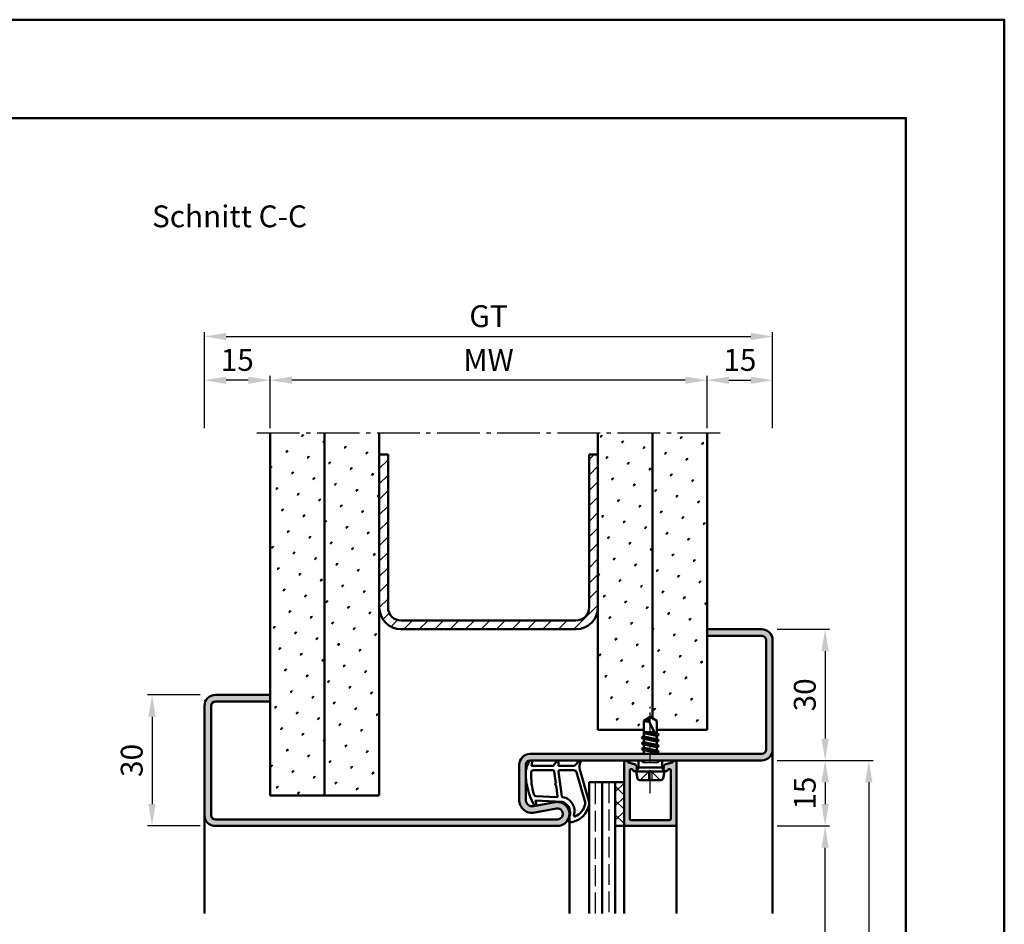
# Model space of a CAD drawing. Units: millimetres. Extents: x 0 to 1890, y -26 to 1337.
# Drawn here: x 1665 to 1890, y 1130 to 1337 of the extents above; entities that cross this region are included whole.
import ezdxf

# ---------------------------------------------------------------- set-up
doc = ezdxf.new("R2010")
doc.units = ezdxf.units.MM
for name, pattern in [('AM_DIN_F_W050', [6.25, 4.75, -1.5]), ('AM_DIN_G_W050', [13.75, 9.75, -1.5, 1, -1.5]), ('AM_DIN_G_W050x2', [6.875, 4.75, -0.875, 0.375, -0.875])]:
    doc.linetypes.add(name, pattern=pattern)
for name, color, linetype, lineweight in [('AM_0', 7, 'Continuous', 50), ('AM_1', 14, 'Continuous', 50), ('AM_3', 6, 'AM_DIN_F_W050', 25), ('AM_5', 3, 'Continuous', 25), ('AM_7', 4, 'AM_DIN_G_W050', 25), ('AM_8', 1, 'Continuous', 25), ('AM_BOR', 7, 'Continuous', 50)]:
    doc.layers.add(name, color=color, linetype=linetype, lineweight=lineweight)
doc.layers.add('AM_12', color=7, linetype='Continuous', lineweight=50, plot=False)
doc.styles.get("Standard").update_dxf_attribs({"font": 'ISOCP.SHX'})
doc.dimstyles.new('AM_DIN$0', dxfattribs={"dimtxt": 5, "dimasz": 5, "dimexe": 1, "dimexo": 1, "dimgap": 1.5, "dimtad": 1, "dimdec": 1, "dimdsep": 46, "dimtxsty": 'Standard', "dimcen": 0, "dimclrd": 256, "dimclre": 256, "dimclrt": 2, "dimadec": 0, "dimazin": 2, "dimtp": 0.1, "dimtm": 0.1, "dimtfac": 0.71, "dimtdec": 1, "dimtmove": 0, "dimatfit": 3, "dimfxl": 0, "dimlwd": -1, "dimlwe": -1, "dimarcsym": 0})
pattern_1 = [(45, (1.499999914495447, -44.99999437542917), (-1.314800746303021, 4.906903194730683), [0.635, -4.445]), (135, (1.724506317522176, -44.77548797240243), (-4.906903194730682, 1.314800746303022), [0.3175, -8.48131809448]), (135, (1.780632918278858, -44.71936137164576), (-4.906903194730682, 1.314800746303022), [0.254, -8.54481809448]), (135, (1.668379716765493, -44.83161457315913), (-4.906903194730682, 1.314800746303022), [0.254, -8.54481809448]), (105, (1.836759519035541, -44.66323477088908), (-4.906903193699302, 1.314800750152187), [0.2032, -4.8768]), (165, (1.612253116008812, -44.8877411739158), (-3.592102447396282, -3.592102444578495), [0.2032, -4.8768])]

# ---------------------------------------------------------------- blocks, each defined once
blk = doc.blocks.new('*D102')
at = {"layer": 'AM_5', "linetype": 'ByBlock'}
for p, q in [((1722.000001647614, 1243.000003108825), (1722.000001647614, 1255.000003108825)), ((1822.000001647614, 1243.000003108825), (1822.000001647614, 1255.000003108825)), ((1817.000001647614, 1254.000003108825), (1727.000001647614, 1254.000003108825))]:
    blk.add_line(p, q, dxfattribs=at)
at = {"layer": 'AM_5'}
for points in [[(1727.000001647614, 1254.833336442158), (1727.000001647614, 1253.166669775492), (1722.000001647614, 1254.000003108825)], [(1817.000001647614, 1254.833336442158), (1817.000001647614, 1253.166669775492), (1822.000001647614, 1254.000003108825)]]:
    blk.add_solid(points, dxfattribs=at)
at = {"layer": 'Defpoints', "color": 0}
for p in [(1722.000001647614, 1254.000003108825), (1722.000001647614, 1242.000003108825), (1822.000001647614, 1242.000003108825)]:
    blk.add_point(p, dxfattribs=at)
at = {"layer": 'AM_5', "color": 2, "insert": (1772.000001647614, 1258.000003108825), "char_height": 5, "attachment_point": 5}
blk.add_mtext('MW', dxfattribs=at)
blk = doc.blocks.new('*D103')
at = {"layer": 'AM_5', "linetype": 'ByBlock'}
for p, q in [((1822.000001647614, 1243.000003108825), (1822.000001647614, 1255.000003108824)), ((1837.000001647614, 1243.000003108825), (1837.000001647614, 1255.000003108824)), ((1827.000001647614, 1254.000003108824), (1832.000001647614, 1254.000003108824))]:
    blk.add_line(p, q, dxfattribs=at)
at = {"layer": 'AM_5'}
for points in [[(1827.000001647614, 1254.833336442158), (1827.000001647614, 1253.166669775491), (1822.000001647614, 1254.000003108824)], [(1832.000001647614, 1254.833336442158), (1832.000001647614, 1253.166669775491), (1837.000001647614, 1254.000003108824)]]:
    blk.add_solid(points, dxfattribs=at)
at = {"layer": 'Defpoints', "color": 0}
for p in [(1837.000001647614, 1254.000003108824), (1822.000001647614, 1242.000003108825), (1837.000001647614, 1242.000003108825)]:
    blk.add_point(p, dxfattribs=at)
at = {"layer": 'AM_5', "color": 2, "insert": (1829.500001647614, 1258.000003108824), "char_height": 5, "attachment_point": 5}
blk.add_mtext('15', dxfattribs=at)
blk = doc.blocks.new('*D104')
at = {"layer": 'AM_5', "linetype": 'ByBlock'}
for p, q in [((1707.000001647614, 1243.000003108825), (1707.000001647614, 1255.000003108825)), ((1722.000001647614, 1243.000003108825), (1722.000001647614, 1255.000003108825)), ((1717.000001647614, 1254.000003108825), (1712.000001647614, 1254.000003108825))]:
    blk.add_line(p, q, dxfattribs=at)
at = {"layer": 'AM_5'}
for points in [[(1712.000001647614, 1254.833336442158), (1712.000001647614, 1253.166669775492), (1707.000001647614, 1254.000003108825)], [(1717.000001647614, 1254.833336442158), (1717.000001647614, 1253.166669775492), (1722.000001647614, 1254.000003108825)]]:
    blk.add_solid(points, dxfattribs=at)
at = {"layer": 'Defpoints', "color": 0}
for p in [(1707.000001647614, 1254.000003108825), (1707.000001647614, 1242.000003108825), (1722.000001647614, 1242.000003108825)]:
    blk.add_point(p, dxfattribs=at)
at = {"layer": 'AM_5', "color": 2, "insert": (1714.500001647614, 1258.000003108825), "char_height": 5, "attachment_point": 5}
blk.add_mtext('15', dxfattribs=at)
blk = doc.blocks.new('*D105')
at = {"layer": 'AM_5', "linetype": 'ByBlock'}
for p, q in [((1706.000001647614, 1182.000003108825), (1694.000001647614, 1182.000003108825)), ((1695.000001647614, 1177.000003108825), (1695.000001647614, 1157.000003108825)), ((1706.000001647614, 1152.000003108825), (1694.000001647614, 1152.000003108825))]:
    blk.add_line(p, q, dxfattribs=at)
at = {"layer": 'AM_5'}
for points in [[(1694.166668314281, 1177.000003108825), (1695.833334980947, 1177.000003108825), (1695.000001647614, 1182.000003108825)], [(1694.166668314281, 1157.000003108825), (1695.833334980947, 1157.000003108825), (1695.000001647614, 1152.000003108825)]]:
    blk.add_solid(points, dxfattribs=at)
at = {"layer": 'Defpoints', "color": 0}
for p in [(1707.000001647614, 1182.000003108825), (1695.000001647614, 1152.000003108825), (1707.000001647614, 1152.000003108825)]:
    blk.add_point(p, dxfattribs=at)
at = {"layer": 'AM_5', "color": 2, "insert": (1691.000001647614, 1167.000003108826), "char_height": 5, "attachment_point": 5, "rotation": 90}
blk.add_mtext('30', dxfattribs=at)
blk = doc.blocks.new('*D109')
at = {"layer": 'AM_5', "linetype": 'ByBlock'}
for p, q in [((1838.000001647614, 1197.000003108825), (1850.000001647616, 1197.000003108825)), ((1849.000001647616, 1192.000003108825), (1849.000001647616, 1172.000003108825)), ((1838.000001647614, 1167.000003108825), (1850.000001647616, 1167.000003108825))]:
    blk.add_line(p, q, dxfattribs=at)
at = {"layer": 'AM_5'}
for points in [[(1848.166668314283, 1192.000003108825), (1849.833334980949, 1192.000003108825), (1849.000001647616, 1197.000003108825)], [(1848.166668314283, 1172.000003108825), (1849.833334980949, 1172.000003108825), (1849.000001647616, 1167.000003108825)]]:
    blk.add_solid(points, dxfattribs=at)
at = {"layer": 'Defpoints', "color": 0}
for p in [(1837.000001647614, 1197.000003108825), (1837.000001647614, 1167.000003108825), (1849.000001647616, 1167.000003108825)]:
    blk.add_point(p, dxfattribs=at)
at = {"layer": 'AM_5', "color": 2, "insert": (1845.000001647616, 1182.000003108826), "char_height": 5, "attachment_point": 5, "rotation": 90}
blk.add_mtext('30', dxfattribs=at)
blk = doc.blocks.new('*D110')
at = {"layer": 'AM_5', "linetype": 'ByBlock'}
for p, q in [((1838.000001647614, 1167.000003108825), (1850.000001647616, 1167.000003108825)), ((1849.000001647616, 1162.000003108825), (1849.000001647616, 1157.000003108825)), ((1838.000001647614, 1152.000003108825), (1850.000001647616, 1152.000003108825))]:
    blk.add_line(p, q, dxfattribs=at)
at = {"layer": 'AM_5'}
for points in [[(1848.166668314283, 1162.000003108825), (1849.833334980949, 1162.000003108825), (1849.000001647616, 1167.000003108825)], [(1848.166668314283, 1157.000003108825), (1849.833334980949, 1157.000003108825), (1849.000001647616, 1152.000003108825)]]:
    blk.add_solid(points, dxfattribs=at)
at = {"layer": 'Defpoints', "color": 0}
for p in [(1837.000001647614, 1167.000003108825), (1837.000001647614, 1152.000003108825), (1849.000001647616, 1152.000003108825)]:
    blk.add_point(p, dxfattribs=at)
at = {"layer": 'AM_5', "color": 2, "insert": (1845.000001647616, 1159.500003108826), "char_height": 5, "attachment_point": 5, "rotation": 90}
blk.add_mtext('15', dxfattribs=at)
blk = doc.blocks.new('*D111')
at = {"layer": 'AM_5', "linetype": 'ByBlock'}
for p, q in [((1838.000001647612, 1152.000003108825), (1850.000001647616, 1152.000003108825)), ((1849.000001647616, 1027.000003108825), (1849.000001647616, 1147.000003108825)), ((1838.000001647612, 1022.000003108825), (1850.000001647616, 1022.000003108825))]:
    blk.add_line(p, q, dxfattribs=at)
at = {"layer": 'AM_5'}
for points in [[(1848.166668314283, 1147.000003108825), (1849.833334980949, 1147.000003108825), (1849.000001647616, 1152.000003108825)], [(1848.166668314283, 1027.000003108825), (1849.833334980949, 1027.000003108825), (1849.000001647616, 1022.000003108825)]]:
    blk.add_solid(points, dxfattribs=at)
at = {"layer": 'Defpoints', "color": 0}
for p in [(1837.000001647612, 1152.000003108825), (1849.000001647616, 1152.000003108825), (1837.000001647612, 1022.000003108825)]:
    blk.add_point(p, dxfattribs=at)
at = {"layer": 'AM_5', "color": 2, "insert": (1844.965229823484, 1087.000003108826), "char_height": 5, "attachment_point": 5, "rotation": 90}
blk.add_mtext('LDH2', dxfattribs=at)
blk = doc.blocks.new('*D112')
at = {"layer": 'AM_5', "linetype": 'ByBlock'}
for p, q in [((1838.000001647614, 1167.000003108825), (1860.000001647616, 1167.000003108825)), ((1859.000001647616, 1162.000003108825), (1859.000001647616, 1012.000003108825)), ((1838.000001647612, 1007.000003108825), (1860.000001647616, 1007.000003108825))]:
    blk.add_line(p, q, dxfattribs=at)
at = {"layer": 'AM_5'}
for points in [[(1858.166668314283, 1162.000003108825), (1859.833334980949, 1162.000003108825), (1859.000001647616, 1167.000003108825)], [(1858.166668314283, 1012.000003108825), (1859.833334980949, 1012.000003108825), (1859.000001647616, 1007.000003108825)]]:
    blk.add_solid(points, dxfattribs=at)
at = {"layer": 'Defpoints', "color": 0}
for p in [(1837.000001647614, 1167.000003108825), (1837.000001647612, 1007.000003108825), (1859.000001647616, 1007.000003108825)]:
    blk.add_point(p, dxfattribs=at)
at = {"layer": 'AM_5', "color": 2, "insert": (1854.999509521631, 1087.000003108826), "char_height": 5, "attachment_point": 5, "rotation": 90}
blk.add_mtext('FMH2', dxfattribs=at)
blk = doc.blocks.new('DIN_A3_BOS')
at = {"layer": 'AM_12'}
blk.add_lwpolyline([(0, 0), (420, 0), (420, 297), (0, 297)], close=True, dxfattribs=at)
at = {"layer": 'AM_BOR'}
blk.add_lwpolyline([(20, 10), (410, 10), (410, 287), (20, 287)], close=True, dxfattribs=at)
blk = doc.blocks.new('*D148')
at = {"layer": 'AM_5', "linetype": 'ByBlock'}
for p, q in [((1707.000001647614, 1243.000003108825), (1707.000001647614, 1265.000003108825)), ((1712.000001647614, 1264.000003108825), (1832.000001647614, 1264.000003108825)), ((1837.000001647614, 1243.000003108825), (1837.000001647614, 1265.000003108825))]:
    blk.add_line(p, q, dxfattribs=at)
at = {"layer": 'AM_5'}
for points in [[(1712.000001647614, 1264.833336442158), (1712.000001647614, 1263.166669775492), (1707.000001647614, 1264.000003108825)], [(1832.000001647614, 1264.833336442158), (1832.000001647614, 1263.166669775492), (1837.000001647614, 1264.000003108825)]]:
    blk.add_solid(points, dxfattribs=at)
at = {"layer": 'Defpoints', "color": 0}
for p in [(1837.000001647614, 1264.000003108825), (1707.000001647614, 1242.000003108825), (1837.000001647614, 1242.000003108825)]:
    blk.add_point(p, dxfattribs=at)
at = {"layer": 'AM_5', "color": 2, "insert": (1772.000001647614, 1268.008886585308), "char_height": 5, "attachment_point": 5}
blk.add_mtext('GT', dxfattribs=at)

msp = doc.modelspace()

# ---------------------------------------------------------------- hatches: boundary and pattern name
at = {"layer": 'AM_8'}
h = msp.add_hatch(dxfattribs=at)
h.set_pattern_fill('SWAMP', color=256, scale=0.2, angle=45, style=0)
h.set_pattern_definition(pattern_1)
h.paths.add_polyline_path([(1734.500001647614, 1242.000003108825), (1722.000001647614, 1242.000003108825), (1722.000001647614, 1159.000003108825), (1734.500001647614, 1159.000003108825)])
h = msp.add_hatch(dxfattribs=at)
h.set_pattern_fill('SWAMP', color=256, scale=0.2, angle=45, style=0)
h.set_pattern_definition(pattern_1)
h.paths.add_polyline_path([(1747.000001647614, 1242.000003108825), (1734.500001647614, 1242.000003108825), (1734.500001647614, 1159.000003108825), (1747.000001647614, 1159.000003108825)])
h = msp.add_hatch(dxfattribs=at)
h.set_pattern_fill('SWAMP', color=256, scale=0.2, angle=45, style=0)
h.set_pattern_definition(pattern_1)
h.paths.add_polyline_path([(1809.500001647614, 1242.000003108825), (1797.000001647614, 1242.000003108825), (1797.000001647614, 1174.000003108825), (1807.500001647613, 1174.000003108825), (1807.500001647613, 1176.098712180283), (1809.000001647613, 1177.000003108825), (1809.500001647614, 1176.69957279931)])
h = msp.add_hatch(dxfattribs=at)
h.set_pattern_fill('SWAMP', color=256, scale=0.2, angle=45, style=0)
h.set_pattern_definition(pattern_1)
h.paths.add_polyline_path([(1810.500001647613, 1176.098712180283), (1810.500001647613, 1174.000003108825), (1822.000001647614, 1174.000003108825), (1822.000001647614, 1242.000003108825), (1809.500001647614, 1242.000003108825), (1809.500001647614, 1176.69957279931)])
h = msp.add_hatch(dxfattribs=at)
h.set_pattern_fill('_U', color=256, scale=2.5, angle=45, style=0, pattern_type=0)
h.set_pattern_definition([(45, (1.499999914495447, -44.99999437542917), (-1.767766952966369, 1.767766952966369), [])])
edge = h.paths.add_edge_path()
edge.add_line((1749.000001647614, 1237.000003108825), (1747.000001647614, 1237.000003108825))
edge.add_line((1747.000001647614, 1237.000003108825), (1747.000001647614, 1202.000003108825))
edge.add_arc((1752.000001647614, 1202.000003108825), 5.000000000000227, 180.0000000000026, 269.9999999999973)
edge.add_line((1752.000001647614, 1197.000003108825), (1792.000001647614, 1197.000003108825))
edge.add_arc((1792.000001647614, 1202.000003108825), 5, 270, 360)
edge.add_line((1797.000001647614, 1202.000003108825), (1797.000001647614, 1237.000003108825))
edge.add_line((1797.000001647614, 1237.000003108825), (1795.000001647614, 1237.000003108825))
edge.add_line((1795.000001647614, 1237.000003108825), (1795.000001647614, 1202.000003108825))
edge.add_arc((1792.000001647614, 1202.000003108825), 3, -90, 0, ccw=False)
edge.add_line((1792.000001647614, 1199.000003108825), (1752.000001647614, 1199.000003108825))
edge.add_arc((1752.000001647614, 1202.000003108825), 3, 180, 270, ccw=False)
edge.add_line((1749.000001647614, 1202.000003108825), (1749.000001647614, 1237.000003108825))
h = msp.add_hatch(color=256, dxfattribs=at)
edge = h.paths.add_edge_path()
edge.add_arc((1709.500001647614, 1154.500003108825), 2.5, 180, 270)
edge.add_line((1709.500001647614, 1152.000003108825), (1787.750001647614, 1152.000003108825))
edge.add_arc((1787.750001647614, 1154.750003108825), 2.75, 270, 460.5785777506462)
edge.add_line((1787.245146117147, 1157.45326426775), (1782.275377391506, 1156.525120415276))
edge.add_arc((1782.000001647614, 1157.999626501962), 1.499999999999919, 180.0000000000087, 280.5785777506908, ccw=False)
edge.add_line((1780.500001647614, 1157.999626501962), (1780.500001647614, 1166.000003108825))
edge.add_arc((1781.500001647614, 1166.000003108825), 1, 90, 180, ccw=False)
edge.add_line((1781.500001647614, 1167.000003108825), (1803.400001647613, 1167.000003108824))
edge.add_line((1803.400001647613, 1167.000003108824), (1811.730386405343, 1167.000003108825))
edge.add_line((1811.730386405343, 1167.000003108825), (1814.600001647613, 1167.000003108824))
edge.add_line((1814.600001647613, 1167.000003108824), (1834.500001647614, 1167.000003108825))
edge.add_arc((1834.500001647614, 1169.500003108825), 2.5, 270, 360)
edge.add_line((1837.000001647614, 1169.500003108825), (1837.000001647614, 1194.500003108825))
edge.add_arc((1834.500001647614, 1194.500003108825), 2.5, 0, 90)
edge.add_line((1834.500001647614, 1197.000003108825), (1822.000001647614, 1197.000003108825))
edge.add_line((1822.000001647614, 1197.000003108825), (1822.000001647614, 1195.500003108825))
edge.add_line((1822.000001647614, 1195.500003108825), (1834.500001647614, 1195.500003108825))
edge.add_arc((1834.500001647614, 1194.500003108825), 1, 0, 90, ccw=False)
edge.add_line((1835.500001647614, 1194.500003108825), (1835.500001647614, 1169.500003108825))
edge.add_arc((1834.500001647614, 1169.500003108825), 1, -90, 0, ccw=False)
edge.add_line((1834.500001647614, 1168.500003108825), (1781.500001647614, 1168.500003108825))
edge.add_arc((1781.500001647614, 1166.000003108825), 2.5, 90, 180)
edge.add_line((1779.000001647614, 1166.000003108825), (1779.000001647614, 1157.999626501962))
edge.add_arc((1782.000001647614, 1157.999626501962), 3, 180, 280.5785777506457)
edge.add_line((1782.550753135397, 1155.050614328588), (1787.520521861037, 1155.978758181064))
edge.add_arc((1787.750001647614, 1154.750003108825), 1.25000000000041, -90, 100.57857775068499, ccw=False)
edge.add_line((1787.750001647614, 1153.500003108825), (1709.500001647614, 1153.500003108825))
edge.add_arc((1709.500001647614, 1154.500003108825), 1, 180, 270, ccw=False)
edge.add_line((1708.500001647614, 1154.500003108825), (1708.500001647614, 1179.500003108825))
edge.add_arc((1709.500001647614, 1179.500003108825), 1, 90, 180, ccw=False)
edge.add_line((1709.500001647614, 1180.500003108825), (1722.000001647614, 1180.500003108825))
edge.add_line((1722.000001647614, 1180.500003108825), (1722.000001647614, 1182.000003108825))
edge.add_line((1722.000001647614, 1182.000003108825), (1709.500001647614, 1182.000003108825))
edge.add_arc((1709.500001647614, 1179.500003108825), 2.5, 90, 180)
edge.add_line((1707.000001647614, 1179.500003108825), (1707.000001647614, 1154.500003108825))
h = msp.add_hatch(color=256, dxfattribs=at)
edge = h.paths.add_edge_path()
edge.add_line((1803.000001647613, 1152.300003108824), (1803.000001647613, 1166.600003108824))
edge.add_arc((1803.400001647613, 1166.600003108824), 0.4000000000000341, 380.2025038901795, 540, ccw=False)
edge.add_arc((1804.056936199973, 1166.841740557135), 0.2999999999999649, 560.2025038901741, 615.000000000005)
edge.add_line((1803.979290486442, 1166.551962809248), (1805.415320276609, 1166.167179786666))
edge.add_arc((1805.285910754058, 1165.684216873521), 0.5000000000000006, 390.0000000000005, 435.00000000000557, ccw=False)
edge.add_line((1805.71892345595, 1165.934216873521), (1805.883014349505, 1165.650003108824))
edge.add_arc((1805.450001647613, 1165.400003108824), 0.5000000000000125, 360, 389.99999999999164, ccw=False)
edge.add_line((1805.950001647613, 1165.400003108824), (1805.950001647613, 1165.000003108825))
edge.add_arc((1805.450001647613, 1165.000003108825), 0.5, 202.0105902137826, 360.00000000000654, ccw=False)
edge.add_arc((1804.708309968688, 1164.700180739058), 0.2999999999997746, 382.0105902137198, 434.9999999999385)
edge.add_line((1804.785955682218, 1164.989958486944), (1804.677647361144, 1165.01897961411))
edge.add_arc((1804.600001647613, 1164.729201866224), 0.2999999999999893, 435.000000000005, 539.9999999999892)
edge.add_line((1804.300001647613, 1164.729201866224), (1804.300001647613, 1153.600003108825))
edge.add_arc((1804.600001647613, 1153.600003108824), 0.2999999999999545, 540, 630)
edge.add_line((1804.600001647613, 1153.300003108824), (1813.400001647614, 1153.300003108824))
edge.add_arc((1813.400001647613, 1153.600003108824), 0.2999999999999545, 630, 720)
edge.add_line((1813.700001647613, 1153.600003108824), (1813.700001647613, 1164.729201866223))
edge.add_arc((1813.400001647613, 1164.729201866224), 0.2999999999999545, 719.9999999999892, 824.9999999999978)
edge.add_line((1813.322355934082, 1165.01897961411), (1813.214047613008, 1164.989958486944))
edge.add_arc((1813.291693326539, 1164.700180739058), 0.2999999999999746, 464.9999999999845, 517.9894097861996)
edge.add_arc((1812.550001647613, 1165.000003108825), 0.4999999999998306, 540.0000000000065, 697.98940978621, ccw=False)
edge.add_line((1812.050001647613, 1165.000003108825), (1812.050001647613, 1165.400003108824))
edge.add_arc((1812.550001647613, 1165.400003108824), 0.4999999999999432, 509.9999999999962, 540, ccw=False)
edge.add_line((1812.116988945721, 1165.650003108824), (1812.281079839276, 1165.934216873521))
edge.add_arc((1812.714092541168, 1165.684216873521), 0.500000000000041, 465.0000000000007, 510.00000000000273, ccw=False)
edge.add_line((1812.584683018617, 1166.167179786666), (1814.020712808784, 1166.551962809248))
edge.add_arc((1813.943067095254, 1166.841740557135), 0.2999999999999746, 644.9999999999845, 699.797496109802)
edge.add_arc((1814.600001647613, 1166.600003108824), 0.3999999999998886, 360, 519.7974961098197, ccw=False)
edge.add_line((1815.000001647613, 1166.600003108824), (1815.000001647613, 1152.300003108824))
edge.add_arc((1814.700001647614, 1152.300003108824), 0.2999999999999545, 630, 720, ccw=False)
edge.add_line((1814.700001647614, 1152.000003108825), (1803.300001647614, 1152.000003108825))
edge.add_arc((1803.300001647613, 1152.300003108824), 0.2999999999999545, 540, 630, ccw=False)
h = msp.add_hatch(dxfattribs=at)
h.set_pattern_fill('_U', color=256, scale=2.3, angle=44.99999999999999, style=0, double=1, pattern_type=0)
h.set_pattern_definition([(315, (1806.500001794068, 1064.500002894447), (-1.626345596729059, -1.626345596729059), []), (225, (1806.500001794068, 1064.500002894447), (-1.62634559672906, 1.626345596729059), [])])
h.paths.add_polyline_path([(1801.000001647613, 1152.000003108824), (1801.000001647613, 1162.000003108825), (1803.000001647613, 1162.000003108825), (1803.000001647613, 1152.000003108824)])

# ---------------------------------------------------------------- linework, layer by layer
at = {"layer": 'AM_0'}
for p, q in [((1722.000001647614, 1159.000003108825), (1722.000001647614, 1242.000003108825)), ((1734.500001647614, 1159.000003108825), (1734.500001647614, 1242.000003108825)), ((1747.000001647614, 1159.000003108825), (1747.000001647614, 1242.000003108825)), ((1797.000001647614, 1174.000003108825), (1797.000001647614, 1242.000003108825)), ((1809.500001647614, 1176.69957279931), (1809.500001647614, 1242.000003108825)), ((1822.000001647614, 1174.000003108825), (1822.000001647614, 1242.000003108825)), ((1747.000001647614, 1237.000003108825), (1749.000001647614, 1237.000003108825)), ((1749.000001647614, 1202.000003108825), (1749.000001647614, 1237.000003108825)), ((1795.000001647614, 1202.000003108825), (1795.000001647614, 1237.000003108825)), ((1795.000001647614, 1237.000003108825), (1797.000001647614, 1237.000003108825)), ((1752.000001647614, 1199.000003108825), (1792.000001647614, 1199.000003108825)), ((1752.000001647614, 1197.000003108825), (1792.000001647614, 1197.000003108825)), ((1822.000001647614, 1197.000003108825), (1834.500001647614, 1197.000003108825)), ((1822.000001647614, 1195.500003108825), (1834.500001647614, 1195.500003108825)), ((1835.500001647614, 1194.500003108825), (1835.500001647614, 1169.500003108825)), ((1837.000001647614, 1194.500003108825), (1837.000001647614, 1169.500003108825)), ((1722.000001647614, 1182.000003108825), (1709.500001647614, 1182.000003108825)), ((1722.000001647614, 1180.500003108825), (1709.500001647614, 1180.500003108825)), ((1707.000001647614, 1179.500003108825), (1707.000001647614, 1154.500003108825)), ((1708.500001647614, 1179.500003108825), (1708.500001647614, 1154.500003108825)), ((1809.000001647613, 1177.000003108825), (1807.500001647613, 1176.098712180283)), ((1807.500001647613, 1172.484555224109), (1807.500001647613, 1176.098712180283)), ((1810.500001647613, 1172.427296137336), (1808.661623911721, 1175.956425676694)), ((1809.000001647613, 1177.000003108825), (1810.500001647613, 1176.098712180283)), ((1810.500001647613, 1173.13455522411), (1810.500001647613, 1176.098712180283)), ((1797.000001647614, 1174.000003108825), (1807.500001647613, 1174.000003108825)), ((1810.500001647613, 1174.000003108825), (1822.000001647614, 1174.000003108825)), ((1810.894278042398, 1171.586110021001), (1807.105725252828, 1172.219158687639)), ((1807.130001647613, 1172.270935623997), (1807.500001647613, 1172.484555224109)), ((1807.130001647613, 1172.184333083618), (1807.500001647613, 1171.970713484531)), ((1807.500001647613, 1173.500003108825), (1809.941212124155, 1173.500003108825)), ((1810.200620861808, 1173.002016747835), (1807.500001647613, 1173.453277027842)), ((1807.500001647613, 1173.27071348453), (1810.386429233677, 1172.645320840884)), ((1807.500001647613, 1172.484555224109), (1810.500001647613, 1171.83455522411)), ((1807.500001647613, 1171.970713484531), (1810.500001647613, 1171.320713484532)), ((1807.500001647613, 1171.184555224109), (1807.500001647613, 1171.970713484531)), ((1808.813319102776, 1173.500003108825), (1810.084707347863, 1173.224535655722)), ((1810.870001647613, 1172.920935625235), (1810.500001647613, 1173.13455522411)), ((1810.870001647613, 1172.834333084856), (1810.500001647613, 1172.620713484531)), ((1810.500001647613, 1171.83455522411), (1810.500001647613, 1172.620713484531)), ((1810.870001647613, 1171.620935625022), (1810.500001647613, 1171.83455522411)), ((1810.870001647613, 1171.534333084644), (1810.500001647613, 1171.320713484532)), ((1810.870008509399, 1172.920931662856), (1810.545001647613, 1173.108574461997)), ((1810.894282758675, 1168.986082554869), (1807.09343653909, 1169.619186153771)), ((1810.894278042307, 1170.286110021017), (1807.105725252828, 1170.91915868764)), ((1807.117717650151, 1169.670935624509), (1807.500001647613, 1169.89164739335)), ((1807.117717650151, 1169.584333084132), (1807.500001647613, 1169.363621315289)), ((1807.130001647613, 1170.970935623997), (1807.500001647613, 1171.184555224109)), ((1807.130001647613, 1170.884333083618), (1807.500001647613, 1170.67071348453)), ((1807.500001647613, 1171.184555224109), (1810.500001647613, 1170.53455522411)), ((1807.500001647613, 1170.67071348453), (1810.500001647613, 1170.02071348453)), ((1807.500001647613, 1169.89164739335), (1807.500001647613, 1170.67071348453)), ((1807.500001647613, 1169.89164739335), (1810.500001647613, 1169.234555224109)), ((1807.500001647613, 1169.363621315289), (1810.500001647613, 1168.720713484531)), ((1807.500001647613, 1168.584555224109), (1807.500001647613, 1169.363621315289)), ((1810.500001647613, 1170.53455522411), (1810.500001647613, 1171.320713484532)), ((1810.870001647613, 1170.320935624509), (1810.500001647613, 1170.53455522411)), ((1810.870001647613, 1170.234333084131), (1810.500001647613, 1170.02071348453)), ((1810.500001647613, 1169.234555224109), (1810.500001647613, 1170.02071348453)), ((1810.870001647613, 1169.02093562451), (1810.500001647613, 1169.234555224109)), ((1834.500001647614, 1168.500003108825), (1781.500001647614, 1168.500003108825)), ((1834.500001647614, 1167.000003108825), (1781.500001647614, 1167.000003108825)), ((1806.269616889884, 1165.400003108824), (1806.269616889884, 1167.000003108825)), ((1807.353553088403, 1168.500003108825), (1807.500001647613, 1168.584555224109)), ((1807.500001647613, 1168.584555224109), (1807.875243607255, 1168.500003108825)), ((1810.870001647613, 1168.934333084131), (1810.500001647613, 1168.720713484531)), ((1810.500001647613, 1168.500003108825), (1810.500001647613, 1168.720713484531)), ((1811.730386405343, 1165.400003108824), (1811.730386405343, 1167.000003108825)), ((1779.000001647614, 1157.999626501962), (1779.000001647614, 1166.000003108825)), ((1780.500001647614, 1157.999626501962), (1780.500001647614, 1166.000003108825)), ((1803.000001647613, 1152.000003108824), (1803.000001647613, 1166.600003108824)), ((1803.979290486442, 1166.551962809248), (1805.415320276609, 1166.167179786666)), ((1804.300001647613, 1153.600003108824), (1804.300001647613, 1164.729201866224)), ((1804.677647361144, 1165.01897961411), (1804.785955682218, 1164.989958486944)), ((1805.883014349505, 1165.650003108824), (1805.71892345595, 1165.934216873521)), ((1805.750001647613, 1164.500003108825), (1806.269616889884, 1165.400003108824)), ((1805.950001647613, 1165.400003108824), (1805.950001647613, 1165.000003108825)), ((1806.269616889884, 1165.400003108824), (1811.730386405343, 1165.400003108824)), ((1812.250001647613, 1164.500003108825), (1811.730386405343, 1165.400003108824)), ((1812.050001647613, 1165.400003108824), (1812.050001647613, 1165.000003108825)), ((1812.116988945721, 1165.650003108824), (1812.281079839276, 1165.934216873521)), ((1814.020712808784, 1166.551962809248), (1812.584683018617, 1166.167179786666)), ((1813.322355934082, 1165.01897961411), (1813.214047613008, 1164.989958486944)), ((1813.700001647614, 1153.600003108824), (1813.700001647613, 1164.729201866224)), ((1815.000001647613, 1152.300003108824), (1815.000001647613, 1166.600003108824)), ((1805.750001647613, 1164.500003108825), (1806.069613261127, 1162.901945041255)), ((1805.750001647613, 1164.500003108825), (1812.250001647613, 1164.500003108825)), ((1811.440099696254, 1162.500003108825), (1806.559903598972, 1162.500003108825)), ((1812.250001647613, 1164.500003108825), (1811.930390034099, 1162.901945041255)), ((1803.000001647613, 1162.000003108825), (1795.000001647613, 1162.000003108825)), ((1795.000001647613, 1132.000003108825), (1795.000001647613, 1162.000003108825)), ((1798.000001647613, 1162.000003108825), (1798.000001647613, 1132.000003108825)), ((1801.000001647613, 1162.000003108825), (1801.000001647613, 1132.000003108825)), ((1722.000001647614, 1159.000003108825), (1747.000001647614, 1159.000003108825)), ((1787.245146117145, 1157.45326426775), (1782.275377391506, 1156.525120415276)), ((1787.520521861037, 1155.978758181064), (1782.550753135399, 1155.050614328588)), ((1709.500001647614, 1153.500003108825), (1787.750001647614, 1153.500003108825)), ((1709.500001647614, 1152.000003108825), (1787.750001647614, 1152.000003108825)), ((1801.000001647613, 1152.000003108824), (1803.000001647613, 1152.000003108824)), ((1803.300001647613, 1152.000003108825), (1814.700001647614, 1152.000003108825)), ((1804.600001647613, 1153.300003108824), (1813.400001647613, 1153.300003108824))]:
    msp.add_line(p, q, dxfattribs=at)
for centre, radius, start, end in [((1752.000001647614, 1202.000003108825), 5, 180, 270), ((1752.000001647614, 1202.000003108825), 3, 180, 270), ((1792.000001647614, 1202.000003108825), 5, 270, 0), ((1792.000001647614, 1202.000003108825), 3, 270, 0), ((1834.500001647614, 1194.500003108825), 2.5, 0, 90), ((1834.500001647614, 1194.500003108825), 1, 0, 90), ((1709.500001647614, 1179.500003108825), 2.5, 90, 180), ((1709.500001647614, 1179.500003108825), 1, 90, 180), ((1808.287362671935, 1177.713835351928), 1.796819479582418, 244.0110966644278, 282.0222164375303), ((1810.986238474377, 1175.779322251165), 2.331351215122391, 148.4263785989157, 175.64327163782), ((1807.155001647614, 1172.227634353808), 0.05, 119.9999999999992, 240.0000000000003), ((1810.845001647613, 1172.877634355045), 0.05, 299.999999999999, 60.00000000000078), ((1810.845001647613, 1171.577634354832), 0.05, 299.999999999999, 60.00000000000078), ((1807.142717650152, 1169.62763435432), 0.05, 119.9999999999992, 240.0000000000003), ((1807.155001647614, 1170.927634353808), 0.05, 119.9999999999992, 240.0000000000003), ((1810.845001647613, 1170.27763435432), 0.05, 299.999999999999, 60.00000000000078), ((1834.500001647614, 1169.500003108825), 2.5, 270, 0), ((1834.500001647614, 1169.500003108825), 1, 270, 0), ((1781.500001647614, 1166.000003108825), 2.5, 90, 180), ((1781.500001647614, 1166.000003108825), 1, 90, 180), ((1803.400001647613, 1166.600003108824), 0.4, 20.20250389018267, 180), ((1810.845001647613, 1168.977634354321), 0.05, 299.999999999999, 60.00000000000078), ((1814.600001647613, 1166.600003108824), 0.4, 0, 159.7974961098173), ((1804.056936199973, 1166.841740557135), 0.3, 200.2025038901827, 255.0000000000055), ((1804.600001647613, 1164.729201866224), 0.3, 75.00000000000563, 180), ((1804.708309968688, 1164.700180739058), 0.3, 22.01059021376405, 75.00000000000563), ((1805.450001647613, 1165.000003108825), 0.5, 202.0105902137632, 0), ((1805.285910754058, 1165.684216873521), 0.5, 29.9999999999953, 75.00000000000563), ((1805.450001647613, 1165.400003108824), 0.5, 0, 29.9999999999953), ((1812.550001647613, 1165.400003108824), 0.5, 150.0000000000047, 180), ((1812.550001647613, 1165.000003108825), 0.5, 180, 337.9894097862364), ((1812.714092541168, 1165.684216873521), 0.5, 104.9999999999945, 150.0000000000047), ((1813.291693326539, 1164.700180739058), 0.3, 104.9999999999945, 157.989409786236), ((1813.400001647613, 1164.729201866224), 0.3, 0, 104.9999999999945), ((1813.943067095253, 1166.841740557135), 0.3, 284.9999999999945, 339.7974961098174), ((1806.559903598972, 1163.000003108825), 0.5, 191.309932474026, 270), ((1811.440099696254, 1163.000003108825), 0.5, 270, 348.6900675259736), ((1782.000001647614, 1157.999626501962), 3, 180, 280.578577750646), ((1782.000001647614, 1157.999626501962), 1.5, 180, 280.578577750646), ((1787.750001647614, 1154.750003108825), 2.75, 270, 100.5785777506461), ((1787.750001647614, 1154.750003108825), 1.25, 270, 100.5785777506461), ((1709.500001647614, 1154.500003108825), 2.5, 180, 270), ((1709.500001647614, 1154.500003108825), 1, 180, 270), ((1804.600001647613, 1153.600003108824), 0.3, 180, 270), ((1813.400001647613, 1153.600003108824), 0.3, 270, 0), ((1803.300001647613, 1152.300003108824), 0.3, 180, 270), ((1814.700001647614, 1152.300003108824), 0.3, 270, 0)]:
    msp.add_arc(centre, radius, start, end, dxfattribs=at)
at = {"layer": 'AM_1'}
for p, q in [((1837.000001647614, 1169.500003108825), (1837.000001647614, 1132.000003108825)), ((1707.000001647614, 1154.500003108825), (1707.000001647614, 1132.000003108825)), ((1790.500001647613, 1154.500003108825), (1790.500001647613, 1132.000003108825)), ((1803.000001647613, 1132.000003108825), (1803.000001647613, 1152.000003108824)), ((1815.000001647613, 1132.000003108825), (1815.000001647613, 1152.300003108824))]:
    msp.add_line(p, q, dxfattribs=at)
for points in [[(1781.449555981402, 1166.849834710085, -0.8225616960369451), (1782.002356742628, 1166.647306507232), (1781.827647671813, 1165.797488334442), (1786.795471953779, 1165.797488334442), (1787.669179304323, 1166.919097113283, -0.7467354177837918), (1787.990946653714, 1166.823785282156), (1788.006050240449, 1165.797488334442), (1791.455507777002, 1165.797488334442, 0.2039214600742718), (1791.815802940311, 1165.950807796633), (1792.761932175126, 1166.938174827076, -0.8105301734172095), (1793.093988764606, 1166.731098583286), (1793.0594287989, 1166.632063869417, 0.1645000437529372), (1792.870073837342, 1164.957534726186), (1794.95837306419, 1157.651859274961, -0.06611493977518698), (1794.982921787348, 1156.80473993977, -0.2820378425500336), (1791.3278963708, 1152.943054156581, -0.1590275267653622), (1790.284676100775, 1153.041246728658, -0.3764163398999706), (1790.17632638468, 1153.281725814308), (1790.654872010273, 1154.698607357794, 0.3762126752200714), (1788.86003748161, 1157.513793947283), (1782.746187752953, 1157.793788643738), (1782.921809003346, 1157.171792552866, -0.7987947825966828), (1782.31487842912, 1156.964849915602, -0.1245897451608651), (1780.50708871423, 1164.238658195213, -0.1623187278905707)], [(1782.244506141082, 1164.747488334443), (1786.702892675363, 1164.747488334443, -0.3782424518883232), (1787.000576038376, 1164.48469875482), (1787.37111778891, 1161.827814091159, -0.2360679774992166), (1787.341349452616, 1161.743470471639), (1787.233439233523, 1161.639281294584, 0.5000000000000969), (1787.253284791057, 1161.48051683431), (1787.383521262376, 1161.406095993557, -0.2360679775002734), (1787.433135156212, 1161.331675152803), (1787.784974589173, 1158.769878357738, -0.451123492285309), (1787.636132907666, 1158.601273147549), (1782.88119412888, 1158.786282548987, -0.3316728536076049), (1782.402040006627, 1159.143414333042, -0.08495172335165252), (1781.744507605637, 1164.248698521885, -0.4135048278399992)], [(1788.230385558631, 1164.747488334443), (1791.441891914917, 1164.747488334443, -0.3015521592859336), (1792.132899053742, 1164.289051593607), (1794.080591044358, 1157.431829502849, -0.02785836671880648), (1794.105733719509, 1157.010136451529, -0.2581461437683861), (1791.751330440683, 1154.196365313274, -0.6319644469852753), (1791.516755442027, 1154.459915842601, 0.4552489077013688), (1788.993327492629, 1158.600999478203, -0.3823944314809918), (1788.791970167453, 1158.776171479798), (1788.007123036371, 1164.49458051916, -0.4511234922852938)]]:
    msp.add_lwpolyline(points, format="xyb", close=True, dxfattribs=at)
at = {"layer": 'AM_3'}
for p, q in [((1807.269616889884, 1166.500003108825), (1806.769616889884, 1167.000003108824)), ((1807.500001647613, 1167.000003108825), (1807.500001647613, 1166.500003108825)), ((1810.500001647613, 1167.000003108825), (1810.500001647613, 1166.500003108825)), ((1810.730386405343, 1166.500003108825), (1811.230386405343, 1167.000003108825)), ((1806.700001647613, 1162.500003108825), (1809.000001647613, 1164.800003108824)), ((1807.269616889884, 1166.500003108825), (1810.730386405343, 1166.500003108825)), ((1811.300001647613, 1162.500003108825), (1809.000001647613, 1164.800003108824)), ((1808.670001647613, 1162.500003108825), (1808.670001647613, 1164.470003108824)), ((1808.670001647613, 1164.470003108824), (1809.330001647613, 1164.470003108824)), ((1809.330001647613, 1164.470003108824), (1809.330001647613, 1162.500003108825)), ((1796.500001647613, 1132.000003108825), (1796.500001647613, 1162.000003108825)), ((1799.500001647613, 1162.000003108825), (1799.500001647613, 1132.000003108825))]:
    msp.add_line(p, q, dxfattribs=at)
at = {"layer": 'AM_7'}
msp.add_line((1719.000001647614, 1242.000003108825), (1825.000001647614, 1242.000003108825), dxfattribs=at)
at = {"layer": 'AM_7', "linetype": 'AM_DIN_G_W050x2'}
msp.add_line((1809.000001647613, 1159.500003108825), (1809.000001647613, 1180.000003108825), dxfattribs=at)

# ---------------------------------------------------------------- block references
at = {"layer": 'AM_0', "lineweight": 0, "xscale": 2.25, "yscale": 2.25, "zscale": 2.25}
msp.add_blockref('DIN_A3_BOS', (945.0000016476142, 668.250003108822), dxfattribs=at)

# ---------------------------------------------------------------- texts
at = {"layer": 'AM_0', "insert": (1695.000001647614, 1294.000003108822), "char_height": 5, "width": 40, "attachment_point": 1}
msp.add_mtext('Schnitt C-C', dxfattribs=at)

# ---------------------------------------------------------------- dimensions: what is measured, and where the dimension line sits
at = {"layer": 'AM_5'}
for base, p1, p2, text, picture, middle in [((1837.000001647614, 1264.000003108825), (1707.000001647614, 1242.000003108825), (1837.000001647614, 1242.000003108825), 'GT', '*D148', (1772.000001647614, 1268.008886585308)), ((1722.000001647614, 1254.000003108825), (1822.000001647614, 1242.000003108825), (1722.000001647614, 1242.000003108825), 'MW', '*D102', (1772.000001647614, 1258.000003108825))]:
    dim = msp.add_linear_dim(base=base, p1=p1, p2=p2, text=text, dimstyle='AM_DIN$0', dxfattribs=at)
    dim.commit()
    dim.dimension.update_dxf_attribs({"geometry": picture, "text_midpoint": middle})
dim = msp.add_linear_dim(base=(1707.000001647614, 1254.000003108825), p1=(1722.000001647614, 1242.000003108825), p2=(1707.000001647614, 1242.000003108825), dimstyle='AM_DIN$0', dxfattribs=at)
dim.commit()
dim.dimension.update_dxf_attribs({"geometry": '*D104', "text_midpoint": (1714.500001647614, 1258.000003108825)})
dim = msp.add_linear_dim(base=(1837.000001647614, 1254.000003108824), p1=(1822.000001647614, 1242.000003108825), p2=(1837.000001647614, 1242.000003108825), dimstyle='AM_DIN$0', override={"dimpost": ''}, dxfattribs=at)
dim.commit()
dim.dimension.update_dxf_attribs({"geometry": '*D103', "text_midpoint": (1829.500001647614, 1258.000003108824)})
for base, p1, p2, picture, middle in [((1849.000001647616, 1167.000003108825), (1837.000001647614, 1197.000003108825), (1837.000001647614, 1167.000003108825), '*D109', (1845.000001647616, 1182.000003108826)), ((1695.000001647614, 1152.000003108825), (1707.000001647614, 1182.000003108825), (1707.000001647614, 1152.000003108825), '*D105', (1691.000001647614, 1167.000003108826)), ((1849.000001647616, 1152.000003108825), (1837.000001647614, 1167.000003108825), (1837.000001647614, 1152.000003108825), '*D110', (1845.000001647616, 1159.500003108826))]:
    dim = msp.add_linear_dim(base=base, p1=p1, p2=p2, angle=90, dimstyle='AM_DIN$0', dxfattribs=at)
    dim.commit()
    dim.dimension.update_dxf_attribs({"geometry": picture, "text_midpoint": middle})
for base, p1, p2, text, picture, middle in [((1859.000001647616, 1007.000003108825), (1837.000001647614, 1167.000003108825), (1837.000001647612, 1007.000003108825), 'FMH2', '*D112', (1854.999509521631, 1087.000003108826)), ((1849.000001647616, 1152.000003108825), (1837.000001647612, 1022.000003108825), (1837.000001647612, 1152.000003108825), 'LDH2', '*D111', (1844.965229823484, 1087.000003108826))]:
    dim = msp.add_linear_dim(base=base, p1=p1, p2=p2, angle=90, text=text, dimstyle='AM_DIN$0', override={"dimpost": ''}, dxfattribs=at)
    dim.commit()
    dim.dimension.update_dxf_attribs({"geometry": picture, "text_midpoint": middle})

doc.saveas('drawing.dxf')
